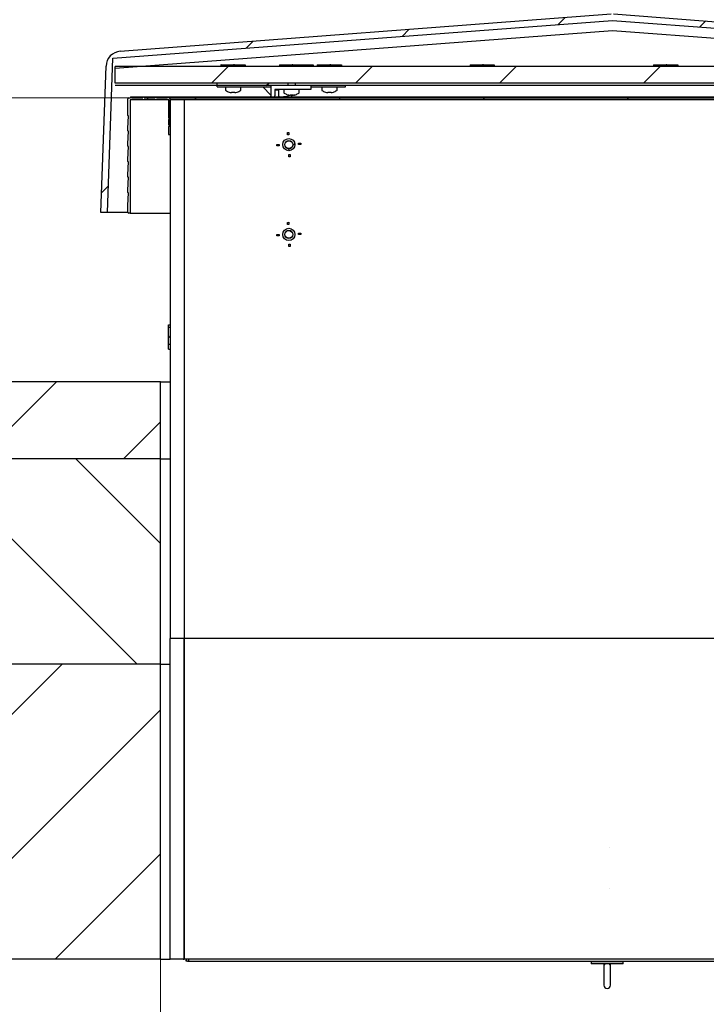
# Model space of a CAD drawing. Units: millimetres. Extents: x 5 to 415, y 5 to 293.
# Drawn here: x 31 to 53, y 246 to 277 of the extents above; entities that cross this region are included whole.
import ezdxf

# ---------------------------------------------------------------- set-up
doc = ezdxf.new("R2010")
doc.units = ezdxf.units.MM
doc.styles.add('SLDTEXTSTYLE0', font='TXT', dxfattribs={"width": 0.75})
doc.dimstyles.new('SLDDIMSTYLE0', dxfattribs={"dimtxt": 3.5, "dimasz": 3.302, "dimexe": 0, "dimexo": 0.0625, "dimgap": 0.875, "dimtad": 1, "dimlfac": 25, "dimrnd": 1e-09, "dimzin": 12, "dimdsep": 46, "dimtxsty": 'SLDTEXTSTYLE0', "dimsah": 1, "dimcen": 0.09, "dimadec": 0, "dimazin": 3, "dimtfac": 1, "dimtofl": 0, "dimtmove": 0, "dimatfit": 3, "dimfxl": 0, "dimfrac": 2, "dimtolj": 1, "dimtzin": 12, "dimarcsym": 0})

# ---------------------------------------------------------------- blocks, each defined once
blk = doc.blocks.new('_D_8')
at = {"color": 5, "linetype": 'Continuous', "lineweight": 18}
for p, q in [((34.875, 274.677), (15.375, 274.677)), ((16.375, 265.817), (16.375, 274.677)), ((25.375, 265.817), (15.375, 265.817)), ((16.375, 265.817), (16.375, 223.969))]:
    blk.add_line(p, q, dxfattribs=at)
for points in [[(16.375, 274.677), (15.867, 271.375), (16.883, 271.375)], [(16.375, 265.817), (16.883, 269.119), (15.867, 269.119)]]:
    blk.add_solid(points, dxfattribs=at)
at = {"color": 5, "linetype": 'Continuous', "lineweight": 18, "insert": (11.863, 223.969), "char_height": 3.5, "attachment_point": 1, "rotation": 90, "style": 'SLDTEXTSTYLE0'}
blk.add_mtext('Dachüberstand', dxfattribs=at)
blk = doc.blocks.new('_D_9')
at = {"color": 5, "linetype": 'Continuous', "lineweight": 18}
for p, q in [((35.575, 246.817), (35.575, 233.194)), ((63.575, 246.817), (63.575, 233.194)), ((35.575, 234.194), (63.575, 234.194))]:
    blk.add_line(p, q, dxfattribs=at)
for points in [[(35.575, 234.194), (38.877, 233.686), (38.877, 234.702)], [(63.575, 234.194), (60.273, 234.702), (60.273, 233.686)]]:
    blk.add_solid(points, dxfattribs=at)
at = {"color": 5, "linetype": 'Continuous', "lineweight": 18, "char_height": 3.5, "attachment_point": 1, "style": 'SLDTEXTSTYLE0'}
for s, insert in [('Deckenöffnung', (31.878, 238.707)), ('Breite', (43.243, 233.15))]:
    blk.add_mtext(s, dxfattribs=dict(at, insert=insert))

msp = doc.modelspace()

# ---------------------------------------------------------------- hatches: boundary and pattern name
at = {"linetype": 'Continuous', "lineweight": 18}
h = msp.add_hatch(dxfattribs=at)
h.set_pattern_fill('ANSI31', style=0)
edge = h.paths.add_edge_path(flags=0)
edge.add_line((65.59895, 271.09723), (65.43934, 275.66787))
edge.add_arc((64.95963, 275.65111), 0.48, 2, 85.66)
edge.add_line((64.99595, 276.12974), (49.69527, 277.29095))
edge.add_arc((49.65895, 276.81232), 0.48, 85.66, 94.34)
edge.add_line((49.62262, 277.29095), (34.32194, 276.12974))
edge.add_arc((34.35826, 275.65111), 0.48, 94.34, 178)
edge.add_line((33.87856, 275.66787), (33.71895, 271.09723))
edge.add_line((33.71895, 271.09723), (33.92287, 271.09723))
edge.add_line((33.92287, 271.09723), (34.09086, 275.90781))
edge.add_line((34.09086, 275.90781), (49.65895, 277.08932))
edge.add_line((49.65895, 277.08932), (65.22703, 275.90781))
edge.add_line((65.22703, 275.90781), (65.39502, 271.09723))
edge.add_line((65.39502, 271.09723), (65.59895, 271.09723))
h = msp.add_hatch(dxfattribs=at)
h.set_pattern_fill('ANSI31', angle=3e-322, style=0)
h.paths.add_polyline_path([(65.15895, 275.65723), (34.15895, 275.65723), (34.15895, 275.13723), (65.15895, 275.13723)], flags=0)
h = msp.add_hatch(dxfattribs=at)
h.set_pattern_fill('ANSI31', angle=90, style=0)
edge = h.paths.add_edge_path(flags=0)
edge.add_line((35.87503, 273.83711), (35.87503, 274.61711))
edge.add_line((35.87503, 274.61711), (35.87503, 274.67711))
edge.add_line((35.87503, 274.67711), (35.83903, 274.67711))
edge.add_arc((35.81503, 274.67711), 0.024, 0, 180)
edge.add_line((35.79103, 274.67711), (35.45369, 274.67711))
edge.add_arc((35.42969, 274.67711), 0.024, 0, 180)
edge.add_line((35.40569, 274.67711), (35.06836, 274.67711))
edge.add_arc((35.04436, 274.67711), 0.024, 0, 180)
edge.add_line((35.02036, 274.67711), (34.68303, 274.67711))
edge.add_arc((34.65903, 274.67711), 0.024, 0, 180)
edge.add_line((34.63503, 274.67711), (34.58503, 274.67711))
edge.add_arc((34.58503, 274.64711), 0.03, 90, 180)
edge.add_line((34.55503, 274.64711), (34.55503, 274.12711))
edge.add_line((34.55503, 274.12711), (34.56503, 274.11711))
edge.add_line((34.56503, 274.11711), (34.58303, 274.11711))
edge.add_line((34.58303, 274.11711), (34.55503, 273.71711))
edge.add_line((34.55503, 273.71711), (34.55503, 273.64711))
edge.add_line((34.55503, 273.64711), (34.56503, 273.63711))
edge.add_line((34.56503, 273.63711), (34.58303, 273.63711))
edge.add_line((34.58303, 273.63711), (34.55503, 273.23711))
edge.add_line((34.55503, 273.23711), (34.55503, 273.16711))
edge.add_line((34.55503, 273.16711), (34.56503, 273.15711))
edge.add_line((34.56503, 273.15711), (34.58303, 273.15711))
edge.add_line((34.58303, 273.15711), (34.55503, 272.75711))
edge.add_line((34.55503, 272.75711), (34.55503, 272.68711))
edge.add_line((34.55503, 272.68711), (34.56503, 272.67711))
edge.add_line((34.56503, 272.67711), (34.58303, 272.67711))
edge.add_line((34.58303, 272.67711), (34.55503, 272.27711))
edge.add_line((34.55503, 272.27711), (34.55503, 272.20711))
edge.add_line((34.55503, 272.20711), (34.56503, 272.19711))
edge.add_line((34.56503, 272.19711), (34.58303, 272.19711))
edge.add_line((34.58303, 272.19711), (34.55503, 271.79711))
edge.add_line((34.55503, 271.79711), (34.55503, 271.72711))
edge.add_line((34.55503, 271.72711), (34.56503, 271.71711))
edge.add_line((34.56503, 271.71711), (34.58303, 271.71711))
edge.add_line((34.58303, 271.71711), (34.55503, 271.31711))
edge.add_line((34.55503, 271.31711), (34.55503, 271.10711))
edge.add_arc((34.58503, 271.10711), 0.03, 180, 270)
edge.add_line((34.58503, 271.07711), (34.63503, 271.07711))
edge.add_line((34.63503, 271.07711), (34.63503, 274.61711))
edge.add_line((34.63503, 274.61711), (35.83503, 274.61711))
edge.add_line((35.83503, 274.61711), (35.83503, 274.03711))
edge.add_line((35.83503, 274.03711), (35.85503, 274.01711))
edge.add_line((35.85503, 274.01711), (35.83503, 273.99711))
edge.add_line((35.83503, 273.99711), (35.83503, 273.83711))
edge.add_line((35.83503, 273.83711), (35.85503, 273.81711))
edge.add_line((35.85503, 273.81711), (35.87503, 273.83711))
h = msp.add_hatch(dxfattribs=at)
h.set_pattern_fill('ANSI31', style=0)
h.paths.add_polyline_path([(63.27503, 274.61711), (63.27503, 274.67711), (35.87503, 274.67711), (35.87503, 274.61711)], flags=0)
h = msp.add_hatch(dxfattribs=at)
h.set_pattern_fill('ANSI31', style=0)
h.paths.add_polyline_path([(39.53503, 273.59299), (39.53503, 273.52311), (39.57503, 273.52311), (39.57503, 273.59511)], flags=0)
h = msp.add_hatch(dxfattribs=at)
h.set_pattern_fill('ANSI31', style=0)
edge = h.paths.add_edge_path(flags=0)
edge.add_arc((39.57503, 273.21711), 0.19, 0, 360)
edge = h.paths.add_edge_path(flags=0)
edge.add_arc((39.57503, 273.21711), 0.128, 0, 360)
h = msp.add_hatch(dxfattribs=at)
h.set_pattern_fill('ANSI31', style=0)
h.paths.add_polyline_path([(39.19915, 273.17711), (39.26903, 273.17711), (39.26903, 273.21711), (39.19711, 273.21711), (39.19711, 273.21562)], flags=0)
h = msp.add_hatch(dxfattribs=at)
h.set_pattern_fill('ANSI31', style=0)
h.paths.add_polyline_path([(39.9509, 273.25711), (39.88103, 273.25711), (39.88103, 273.21711), (39.95303, 273.21711)], flags=0)
h = msp.add_hatch(dxfattribs=at)
h.set_pattern_fill('ANSI31', style=0)
h.paths.add_polyline_path([(39.61503, 272.84123), (39.61503, 272.91111), (39.57503, 272.91111), (39.57503, 272.83911)], flags=0)
h = msp.add_hatch(dxfattribs=at)
h.set_pattern_fill('ANSI31', style=0)
edge = h.paths.add_edge_path(flags=0)
edge.add_arc((39.57503, 270.41711), 0.19, 0, 360)
edge = h.paths.add_edge_path(flags=0)
edge.add_arc((39.57503, 270.41711), 0.128, 0, 360)
h = msp.add_hatch(dxfattribs=at)
h.set_pattern_fill('ANSI31', style=0)
h.paths.add_polyline_path([(39.53503, 270.79299), (39.53503, 270.72311), (39.57503, 270.72311), (39.57503, 270.79511)], flags=0)
h = msp.add_hatch(dxfattribs=at)
h.set_pattern_fill('ANSI31', style=0)
h.paths.add_polyline_path([(39.19915, 270.37711), (39.26903, 270.37711), (39.26903, 270.41711), (39.19711, 270.41711), (39.19711, 270.41562)], flags=0)
h = msp.add_hatch(dxfattribs=at)
h.set_pattern_fill('ANSI31', style=0)
h.paths.add_polyline_path([(39.9509, 270.45711), (39.88103, 270.45711), (39.88103, 270.41711), (39.95303, 270.41711)], flags=0)
h = msp.add_hatch(dxfattribs=at)
h.set_pattern_fill('ANSI31', style=0)
h.paths.add_polyline_path([(39.61503, 270.04123), (39.61503, 270.11111), (39.57503, 270.11111), (39.57503, 270.03911)], flags=0)
h = msp.add_hatch(dxfattribs=at)
h.set_pattern_fill('ANSI31', style=0)
h.paths.add_polyline_path([(26.37503, 263.41711), (35.57503, 263.41711), (35.57503, 265.81711), (26.37503, 265.81711)], flags=0)
h = msp.add_hatch(dxfattribs=at)
h.set_pattern_fill('ANSI31', angle=90, style=0)
h.paths.add_polyline_path([(26.37503, 257.01711), (35.57503, 257.01711), (35.57503, 263.41711), (26.37503, 263.41711)], flags=0)
h = msp.add_hatch(dxfattribs=at)
h.set_pattern_fill('ANSI31', style=0)
h.paths.add_polyline_path([(26.37503, 247.81711), (35.57503, 247.81711), (35.57503, 257.01711), (26.37503, 257.01711)], flags=0)

# ---------------------------------------------------------------- linework, layer by layer
at = {"color": 7, "linetype": 'Continuous', "lineweight": 25}
for p, q in [((34.32194, 276.12974), (49.62262, 277.29095)), ((49.69527, 277.29095), (64.99595, 276.12974)), ((34.09086, 275.90781), (49.65895, 277.08932)), ((49.65895, 277.08932), (65.22703, 275.90781)), ((34.16501, 275.59771), (49.65895, 276.7763)), ((49.65895, 276.7763), (65.15288, 275.59771)), ((33.92287, 271.09723), (34.09086, 275.90781)), ((33.71895, 271.09723), (33.87856, 275.66787)), ((34.15895, 275.13723), (34.15895, 275.65723)), ((65.15895, 275.65723), (34.15895, 275.65723)), ((37.46095, 275.66923), (37.46095, 275.66323)), ((37.46307, 275.70923), (37.61703, 275.70923)), ((37.61703, 275.70923), (37.61703, 275.65723)), ((37.61703, 275.70923), (37.87895, 275.70923)), ((37.83895, 275.66923), (37.83895, 275.65723)), ((37.87895, 275.70923), (38.14495, 275.70923)), ((38.14495, 275.70923), (38.14495, 275.65723)), ((38.14495, 275.70923), (38.21482, 275.70923)), ((38.21695, 275.66923), (38.21695, 275.65723)), ((39.28095, 275.66923), (39.28095, 275.66323)), ((39.28307, 275.70923), (39.43703, 275.70923)), ((39.43703, 275.70923), (39.43703, 275.65723)), ((39.43703, 275.70923), (39.69895, 275.70923)), ((39.65895, 275.66923), (39.65895, 275.65723)), ((39.69895, 275.70923), (39.96495, 275.70923)), ((39.96495, 275.70923), (39.96495, 275.65723)), ((39.96495, 275.70923), (40.03482, 275.70923)), ((40.03625, 275.70923), (40.26495, 275.70923)), ((40.03695, 275.66923), (40.03695, 275.65723)), ((40.26495, 275.70923), (40.26495, 275.65723)), ((40.26495, 275.70923), (40.33482, 275.70923)), ((40.33695, 275.66923), (40.33695, 275.65723)), ((40.46095, 275.66923), (40.46095, 275.66323)), ((40.46307, 275.70923), (40.61703, 275.70923)), ((40.61703, 275.70923), (40.61703, 275.65723)), ((40.61703, 275.70923), (40.87895, 275.70923)), ((40.83895, 275.66923), (40.83895, 275.65723)), ((40.87895, 275.70923), (41.14495, 275.70923)), ((41.14495, 275.70923), (41.14495, 275.65723)), ((41.14495, 275.70923), (41.21482, 275.70923)), ((41.21695, 275.66923), (41.21695, 275.65723)), ((45.22095, 275.67283), (45.22095, 275.66923)), ((45.22095, 275.66923), (45.22095, 275.66323)), ((45.22095, 275.66323), (45.22095, 275.65723)), ((45.22307, 275.70923), (45.37703, 275.70923)), ((45.37703, 275.70923), (45.37703, 275.65723)), ((45.37703, 275.70923), (45.63895, 275.70923)), ((45.59895, 275.66923), (45.59895, 275.65723)), ((45.63895, 275.70923), (45.90495, 275.70923)), ((45.90495, 275.70923), (45.90495, 275.65723)), ((45.90495, 275.70923), (45.97482, 275.70923)), ((45.97482, 275.70923), (45.97487, 275.70923)), ((45.97695, 275.66923), (45.97695, 275.65723)), ((50.94095, 275.66923), (50.94095, 275.66323)), ((50.94307, 275.70923), (51.09703, 275.70923)), ((51.09703, 275.70923), (51.09703, 275.65723)), ((51.09703, 275.70923), (51.35895, 275.70923)), ((51.31895, 275.66923), (51.31895, 275.65723)), ((51.35895, 275.70923), (51.62495, 275.70923)), ((51.62495, 275.70923), (51.62495, 275.65723)), ((51.62495, 275.70923), (51.69482, 275.70923)), ((51.69695, 275.66923), (51.69695, 275.65723)), ((65.15895, 275.13723), (34.15895, 275.13723)), ((37.33895, 275.01723), (37.33895, 275.13723)), ((38.87208, 275.05723), (38.95208, 275.13723)), ((39.53895, 275.13723), (39.53895, 275.05723)), ((39.77895, 275.05723), (39.77895, 275.13723)), ((65.15895, 275.05723), (34.15895, 275.05723)), ((37.33895, 275.01723), (39.01895, 275.01723)), ((37.59895, 275.01723), (37.59895, 274.92422)), ((37.7148, 274.85298), (37.71525, 274.85389)), ((37.81055, 274.83784), (37.78544, 274.83784)), ((37.81055, 274.85389), (37.81055, 274.83784)), ((37.86735, 274.83784), (37.86735, 274.85389)), ((37.89245, 274.83784), (37.86735, 274.83784)), ((37.96264, 274.85389), (37.9631, 274.85298)), ((38.07895, 274.92422), (38.07895, 275.01723)), ((38.76581, 275.01723), (39.01895, 274.76409)), ((39.01895, 275.05723), (39.01895, 274.70111)), ((40.05895, 274.93723), (39.13895, 274.93723)), ((39.13895, 274.93723), (39.13895, 274.74217)), ((39.25895, 274.91723), (39.13895, 274.91723)), ((39.25895, 274.70111), (39.25895, 274.91723)), ((39.41895, 274.93723), (39.41895, 274.84422)), ((39.89895, 274.84422), (39.89895, 274.93723)), ((40.25895, 274.93723), (40.05895, 274.93723)), ((40.25895, 275.05723), (40.25895, 274.93723)), ((40.25895, 275.01723), (41.33895, 275.01723)), ((40.59895, 275.01723), (40.59895, 274.92422)), ((40.7148, 274.85298), (40.71525, 274.85389)), ((40.81055, 274.83784), (40.78544, 274.83784)), ((40.81055, 274.85389), (40.81055, 274.83784)), ((40.86735, 274.83784), (40.86735, 274.85389)), ((40.89245, 274.83784), (40.86735, 274.83784)), ((40.96264, 274.85389), (40.9631, 274.85298)), ((41.07895, 274.92422), (41.07895, 275.01723)), ((41.33895, 275.01723), (41.33895, 275.05723)), ((34.55503, 274.12711), (34.55503, 274.64711)), ((34.58503, 274.67711), (34.63503, 274.67711)), ((35.83503, 274.61711), (34.63503, 274.61711)), ((34.63503, 274.61711), (34.63503, 271.07711)), ((35.04436, 274.70111), (34.65903, 274.70111)), ((34.68303, 274.67711), (35.02036, 274.67711)), ((35.42969, 274.70111), (35.04436, 274.70111)), ((35.06836, 274.67711), (35.40569, 274.67711)), ((35.81503, 274.70111), (35.42969, 274.70111)), ((35.45369, 274.67711), (35.79103, 274.67711)), ((36.57103, 274.70111), (35.81503, 274.70111)), ((35.83503, 274.03711), (35.83503, 274.61711)), ((35.83903, 274.67711), (35.87503, 274.67711)), ((35.87503, 274.61711), (35.87503, 274.67711)), ((35.87503, 274.67711), (63.27503, 274.67711)), ((35.87503, 273.83711), (35.87503, 274.61711)), ((63.27503, 274.61711), (35.87503, 274.61711)), ((36.31503, 274.61711), (35.87503, 274.61711)), ((35.87503, 274.61711), (35.87503, 269.7023)), ((36.31503, 274.61711), (36.31503, 269.7023)), ((62.83503, 274.61711), (36.31503, 274.61711)), ((62.57903, 274.70111), (36.57103, 274.70111)), ((39.13895, 274.70111), (39.13895, 274.74217)), ((39.41095, 274.71632), (39.53895, 274.71632)), ((39.41095, 274.70111), (39.41095, 274.71632)), ((39.53895, 274.77165), (39.53895, 274.70111)), ((39.60072, 274.75784), (39.59837, 274.75784)), ((39.60072, 274.75784), (39.61249, 274.75784)), ((39.64225, 274.75784), (39.61249, 274.75784)), ((39.64225, 274.75784), (39.64884, 274.75784)), ((39.64884, 274.75784), (39.64392, 274.75902)), ((39.67565, 274.75784), (39.64884, 274.75784)), ((39.65895, 274.75784), (39.65895, 274.70111)), ((39.67565, 274.75784), (39.69788, 274.75784)), ((39.71717, 274.75784), (39.69781, 274.75784)), ((39.71867, 274.75784), (39.72507, 274.75902)), ((39.71952, 274.75784), (39.71867, 274.75784)), ((34.56503, 274.11711), (34.55503, 274.12711)), ((34.55503, 273.71711), (34.58303, 274.11711)), ((34.58303, 274.11711), (34.56503, 274.11711)), ((35.85503, 274.01711), (35.83503, 274.03711)), ((35.83503, 273.99711), (35.85503, 274.01711)), ((35.83503, 273.83711), (35.83503, 273.99711)), ((34.55503, 273.64711), (34.55503, 273.71711)), ((34.56503, 273.63711), (34.55503, 273.64711)), ((34.55503, 273.23711), (34.58303, 273.63711)), ((34.58303, 273.63711), (34.56503, 273.63711)), ((35.87503, 273.77711), (35.82703, 273.77711)), ((35.82703, 273.77711), (35.82703, 273.53711)), ((35.85503, 273.81711), (35.83503, 273.83711)), ((35.87503, 273.83711), (35.85503, 273.81711)), ((35.85503, 273.81711), (35.87503, 273.81711)), ((39.53503, 273.59299), (39.57503, 273.59511)), ((39.53503, 273.52311), (39.53503, 273.59299)), ((39.57503, 273.59511), (39.57503, 273.52311)), ((35.82703, 273.53711), (35.87503, 273.53711)), ((39.57503, 273.52311), (39.53503, 273.52311)), ((34.55503, 273.16711), (34.55503, 273.23711)), ((34.56503, 273.15711), (34.55503, 273.16711)), ((34.55503, 272.75711), (34.58303, 273.15711)), ((34.58303, 273.15711), (34.56503, 273.15711)), ((39.19711, 273.21711), (39.26903, 273.21711)), ((39.19711, 273.21711), (39.19711, 273.21562)), ((39.19915, 273.17711), (39.19711, 273.21562)), ((39.26903, 273.17711), (39.19915, 273.17711)), ((39.26903, 273.21711), (39.26903, 273.17711)), ((39.88103, 273.21711), (39.88103, 273.25711)), ((39.88103, 273.25711), (39.9509, 273.25711)), ((39.95303, 273.21711), (39.88103, 273.21711)), ((39.9509, 273.25711), (39.95303, 273.21711)), ((34.55503, 272.68711), (34.55503, 272.75711)), ((34.56503, 272.67711), (34.55503, 272.68711)), ((34.55503, 272.27711), (34.58303, 272.67711)), ((34.58303, 272.67711), (34.56503, 272.67711)), ((39.57503, 272.91111), (39.61503, 272.91111)), ((39.57503, 272.83911), (39.57503, 272.91111)), ((39.61503, 272.84123), (39.57503, 272.83911)), ((39.61503, 272.91111), (39.61503, 272.84123)), ((34.55503, 272.20711), (34.55503, 272.27711)), ((34.56503, 272.19711), (34.55503, 272.20711)), ((34.55503, 271.79711), (34.58303, 272.19711)), ((34.58303, 272.19711), (34.56503, 272.19711)), ((34.55503, 271.72711), (34.55503, 271.79711)), ((34.56503, 271.71711), (34.55503, 271.72711)), ((34.55503, 271.31711), (34.58303, 271.71711)), ((34.58303, 271.71711), (34.56503, 271.71711)), ((34.55503, 271.10711), (34.55503, 271.31711)), ((33.92287, 271.09723), (33.71895, 271.09723)), ((34.16272, 271.09723), (33.92287, 271.09723)), ((34.5567, 271.09723), (34.16272, 271.09723)), ((34.63503, 271.07711), (34.58503, 271.07711)), ((34.63503, 271.07711), (35.87503, 271.07711)), ((39.53503, 270.79299), (39.57503, 270.79511)), ((39.53503, 270.72311), (39.53503, 270.79299)), ((39.57503, 270.72311), (39.53503, 270.72311)), ((39.57503, 270.79511), (39.57503, 270.72311)), ((39.19711, 270.41711), (39.26903, 270.41711)), ((39.19711, 270.41711), (39.19711, 270.41562)), ((39.19915, 270.37711), (39.19711, 270.41562)), ((39.26903, 270.37711), (39.19915, 270.37711)), ((39.26903, 270.41711), (39.26903, 270.37711)), ((39.88103, 270.45711), (39.9509, 270.45711)), ((39.88103, 270.41711), (39.88103, 270.45711)), ((39.95303, 270.41711), (39.88103, 270.41711)), ((39.9509, 270.45711), (39.95303, 270.41711)), ((39.57503, 270.03911), (39.57503, 270.11111)), ((39.57503, 270.11111), (39.61503, 270.11111)), ((39.61503, 270.04123), (39.57503, 270.03911)), ((39.61503, 270.11111), (39.61503, 270.04123)), ((35.87503, 269.7023), (35.87503, 266.64372)), ((36.31503, 269.7023), (36.31503, 266.64372)), ((35.82303, 267.52311), (35.82303, 267.59299)), ((35.82303, 267.52311), (35.87503, 267.52311)), ((35.82303, 267.25711), (35.82303, 267.52311)), ((35.86303, 267.59511), (35.86903, 267.59511)), ((35.86903, 267.59511), (35.87503, 267.59503)), ((35.82303, 266.99519), (35.82303, 267.25711)), ((35.86303, 267.21711), (35.87503, 267.21711)), ((35.82303, 266.99519), (35.87503, 266.99519)), ((35.82303, 266.84123), (35.82303, 266.99519)), ((35.86303, 266.83911), (35.87503, 266.83911)), ((35.87503, 266.64372), (35.87503, 257.81711)), ((36.31503, 266.64372), (36.31503, 257.81711)), ((35.57503, 265.81711), (26.37503, 265.81711)), ((35.57503, 263.41711), (35.57503, 265.81711)), ((35.57503, 265.81711), (35.87503, 265.81711)), ((35.57503, 263.41711), (26.37503, 263.41711)), ((35.57503, 257.01711), (35.57503, 263.41711)), ((35.57503, 263.41711), (35.87503, 263.41711)), ((36.31503, 257.81711), (35.87503, 257.81711)), ((35.87503, 247.81711), (35.87503, 257.81711)), ((62.83503, 257.81711), (36.31503, 257.81711)), ((36.31503, 247.81711), (36.31503, 257.81711)), ((36.31503, 257.81711), (36.31503, 247.84539)), ((35.57503, 257.01711), (26.37503, 257.01711)), ((35.57503, 247.81711), (35.57503, 257.01711)), ((35.57503, 257.01711), (35.87503, 257.01711)), ((35.57503, 247.81711), (26.37503, 247.81711)), ((35.57503, 247.81711), (35.87503, 247.81711)), ((36.28674, 247.81711), (35.87503, 247.81711)), ((36.31503, 247.84539), (36.28674, 247.81711)), ((36.28674, 247.81711), (36.31503, 247.81711)), ((62.83503, 247.81711), (36.31503, 247.81711)), ((36.37503, 247.81711), (36.37503, 247.78898)), ((36.37503, 247.74898), (36.37503, 247.78898)), ((36.45503, 247.74898), (36.45503, 247.81711)), ((36.45503, 247.78898), (36.45503, 247.81711)), ((36.41503, 247.74898), (36.37503, 247.74898)), ((36.41503, 247.74898), (36.45503, 247.74898)), ((36.45503, 247.74898), (62.61503, 247.74898)), ((48.99503, 247.72938), (48.99503, 247.66938)), ((49.99503, 247.72938), (48.99503, 247.72938)), ((49.99503, 247.66938), (48.99503, 247.66938)), ((49.01503, 247.74898), (49.01503, 247.72938)), ((49.39103, 247.66938), (49.39103, 247.60005)), ((49.39103, 247.60005), (49.39103, 247.00276)), ((49.59903, 247.60005), (49.59903, 247.66938)), ((49.59903, 247.00276), (49.59903, 247.60005)), ((49.97503, 247.72938), (49.97503, 247.74898)), ((49.99503, 247.66938), (49.99503, 247.72938))]:
    msp.add_line(p, q, dxfattribs=at)
at = {"color": 5, "linetype": 'Continuous', "lineweight": 18}
msp.add_line((35.57503, 247.81711), (35.57503, 157.89734), dxfattribs=at)
at = {"color": 7, "linetype": 'Continuous', "lineweight": 25}
for centre, radius in [((39.57503, 273.21711), 0.19), ((39.57503, 273.21711), 0.128), ((39.57503, 273.21711), 0.12), ((39.57503, 270.41711), 0.19), ((39.57503, 270.41711), 0.128), ((39.57503, 270.41711), 0.12), ((49.57503, 251.29711), 0.000286), ((49.57503, 250.01711), 0.000286)]:
    msp.add_circle(centre, radius, dxfattribs=at)
for centre, radius, start, end in [((34.35826, 275.65111), 0.48, 94.34, 178), ((37.62055, 274.92422), 0.0216, 180, 234.748468), ((37.83895, 275.23323), 0.4, 234.748468, 251.918057), ((37.83895, 275.23323), 0.39899, 251.939511, 262.29334), ((37.83895, 275.29499), 0.44201, 266.316117, 273.683883), ((37.83895, 275.23323), 0.39899, 277.70666, 288.060489), ((37.83895, 275.23323), 0.4, 288.081943, 305.251532), ((38.05735, 274.92422), 0.0216, 305.251532, 0), ((39.44055, 274.84422), 0.0216, 180, 234.748468), ((39.65895, 275.15323), 0.4, 234.748468, 251.56255), ((39.65895, 275.15323), 0.4, 288.43745, 305.251532), ((39.87735, 274.84422), 0.0216, 305.251532, 0), ((40.62055, 274.92422), 0.0216, 180, 234.748468), ((40.83895, 275.23323), 0.4, 234.748468, 251.918057), ((40.83895, 275.23323), 0.39899, 251.939511, 262.29334), ((40.83895, 275.29499), 0.44201, 266.316117, 273.683883), ((40.83895, 275.23323), 0.39899, 277.70666, 288.060489), ((40.83895, 275.23323), 0.4, 288.081943, 305.251532), ((41.05735, 274.92422), 0.0216, 305.251532, 0), ((34.58503, 274.64711), 0.03, 90, 180), ((34.65903, 274.67711), 0.024, 0, 180), ((35.04436, 274.67711), 0.024, 0, 180), ((35.42969, 274.67711), 0.024, 0, 180), ((35.81503, 274.67711), 0.024, 0, 180), ((36.57103, 274.67711), 0.024, 90, 180), ((39.10896, 274.61722), 0.15001, 126.872048, 145.998572), ((39.16893, 274.61722), 0.15001, 34.001428, 53.127952), ((39.53793, 274.79237), 0.01939, 252.337165, 287.662835), ((39.65325, 275.1374), 0.38318, 251.560817, 262.120285), ((39.65895, 275.15323), 0.4, 251.56255, 261.289719), ((39.66502, 275.1374), 0.38318, 251.560817, 262.120285), ((39.61144, 274.80035), 0.0525, 305.926162, 329.736124), ((39.68457, 275.19604), 0.42306, 266.234471, 273.765529), ((39.70645, 274.80035), 0.0525, 210.263876, 234.073838), ((39.66701, 274.80035), 0.0525, 305.926162, 329.736124), ((39.66464, 275.1374), 0.38318, 277.879715, 288.439183), ((39.65895, 275.15323), 0.4, 278.710281, 288.43745), ((34.58503, 271.10711), 0.03, 180, 270), ((36.41503, 247.78898), 0.04, 180, 270), ((49.48952, 247.59976), 0.0985, 135.018729, 179.830577), ((49.50008, 247.59957), 0.09895, 0.277665, 44.873029), ((49.49503, 247.00276), 0.104, 180, 0)]:
    msp.add_arc(centre, radius, start, end, dxfattribs=at)
for points, knots in [([(37.46307, 275.70923), (37.46264, 275.70879), (37.46178, 275.70792), (37.46118, 275.70106), (37.46096, 275.69095), (37.46095, 275.6797), (37.46095, 275.67223), (37.46095, 275.66923)], [0, 0, 0, 0, 0.21435568, 0.42874582, 0.64251208, 0.85655302, 1, 1, 1, 1]), ([(37.87895, 275.70923), (37.87447, 275.70879), (37.86552, 275.70792), (37.85354, 275.70106), (37.84449, 275.69095), (37.83965, 275.6797), (37.83915, 275.67223), (37.83895, 275.66923)], [0, 0, 0, 0, 0.21435568, 0.42874582, 0.64251208, 0.85655302, 1, 1, 1, 1]), ([(38.21482, 275.70923), (38.21525, 275.70879), (38.21611, 275.70792), (38.21671, 275.70106), (38.21693, 275.69095), (38.21695, 275.6797), (38.21695, 275.67223), (38.21695, 275.66923)], [0, 0, 0, 0, 0.21435568, 0.42874582, 0.64251208, 0.85655302, 1, 1, 1, 1]), ([(39.28307, 275.70923), (39.28264, 275.70879), (39.28178, 275.70792), (39.28118, 275.70106), (39.28096, 275.69095), (39.28095, 275.6797), (39.28095, 275.67223), (39.28095, 275.66923)], [0, 0, 0, 0, 0.21435568, 0.42874582, 0.64251208, 0.85655302, 1, 1, 1, 1]), ([(39.69895, 275.70923), (39.69447, 275.70879), (39.68552, 275.70792), (39.67354, 275.70106), (39.66449, 275.69095), (39.65965, 275.6797), (39.65915, 275.67223), (39.65895, 275.66923)], [0, 0, 0, 0, 0.21435568, 0.42874582, 0.64251208, 0.85655302, 1, 1, 1, 1]), ([(40.03482, 275.70923), (40.03525, 275.70879), (40.03611, 275.70792), (40.03671, 275.70106), (40.03693, 275.69095), (40.03695, 275.6797), (40.03695, 275.67223), (40.03695, 275.66923)], [0, 0, 0, 0, 0.214355683, 0.428745823, 0.642512076, 0.856553023, 1, 1, 1, 1]), ([(40.33482, 275.70923), (40.33525, 275.70879), (40.33611, 275.70792), (40.33671, 275.70106), (40.33693, 275.69095), (40.33695, 275.6797), (40.33695, 275.67223), (40.33695, 275.66923)], [0, 0, 0, 0, 0.214355683, 0.428745823, 0.642512076, 0.856553023, 1, 1, 1, 1]), ([(40.46307, 275.70923), (40.46264, 275.70879), (40.46178, 275.70792), (40.46118, 275.70106), (40.46096, 275.69095), (40.46095, 275.6797), (40.46095, 275.67223), (40.46095, 275.66923)], [0, 0, 0, 0, 0.21435568, 0.42874582, 0.64251208, 0.85655302, 1, 1, 1, 1]), ([(40.87895, 275.70923), (40.87447, 275.70879), (40.86552, 275.70792), (40.85354, 275.70106), (40.84449, 275.69095), (40.83965, 275.6797), (40.83915, 275.67223), (40.83895, 275.66923)], [0, 0, 0, 0, 0.21435568, 0.42874582, 0.64251208, 0.85655302, 1, 1, 1, 1]), ([(41.21482, 275.70923), (41.21525, 275.70879), (41.21611, 275.70792), (41.21671, 275.70106), (41.21693, 275.69095), (41.21695, 275.6797), (41.21695, 275.67223), (41.21695, 275.66923)], [0, 0, 0, 0, 0.214355683, 0.428745823, 0.642512076, 0.856553023, 1, 1, 1, 1]), ([(45.22303, 275.70923), (45.2226, 275.70879), (45.22176, 275.70792), (45.22117, 275.70106), (45.22096, 275.69094), (45.22095, 275.68087), (45.22095, 275.67462), (45.22095, 275.67283)], [0, 0, 0, 0, 0.2275481, 0.45513278, 0.68205517, 0.90926916, 1, 1, 1, 1]), ([(45.22307, 275.70923), (45.22264, 275.70879), (45.22178, 275.70792), (45.22118, 275.70106), (45.22096, 275.69095), (45.22095, 275.6797), (45.22095, 275.67223), (45.22095, 275.66923)], [0, 0, 0, 0, 0.214355683, 0.428745823, 0.642512076, 0.856553023, 1, 1, 1, 1]), ([(45.63895, 275.70923), (45.63447, 275.70879), (45.62552, 275.70792), (45.61354, 275.70106), (45.60449, 275.69095), (45.59965, 275.6797), (45.59915, 275.67223), (45.59895, 275.66923)], [0, 0, 0, 0, 0.21435568, 0.42874582, 0.64251208, 0.85655302, 1, 1, 1, 1]), ([(45.97482, 275.70923), (45.97525, 275.70879), (45.97611, 275.70792), (45.97671, 275.70106), (45.97693, 275.69095), (45.97695, 275.6797), (45.97695, 275.67223), (45.97695, 275.66923)], [0, 0, 0, 0, 0.21435568, 0.42874582, 0.64251208, 0.85655302, 1, 1, 1, 1]), ([(45.97487, 275.70923), (45.97529, 275.70879), (45.97614, 275.70792), (45.97672, 275.70106), (45.97694, 275.69094), (45.97695, 275.68087), (45.97695, 275.67462), (45.97695, 275.67283)], [0, 0, 0, 0, 0.2275481, 0.45513278, 0.68205517, 0.90926916, 1, 1, 1, 1]), ([(50.94307, 275.70923), (50.94264, 275.70879), (50.94178, 275.70792), (50.94118, 275.70106), (50.94096, 275.69095), (50.94095, 275.6797), (50.94095, 275.67223), (50.94095, 275.66923)], [0, 0, 0, 0, 0.214355683, 0.428745823, 0.642512076, 0.856553023, 1, 1, 1, 1]), ([(51.35895, 275.70923), (51.35447, 275.70879), (51.34552, 275.70792), (51.33354, 275.70106), (51.32449, 275.69095), (51.31965, 275.6797), (51.31915, 275.67223), (51.31895, 275.66923)], [0, 0, 0, 0, 0.21435568, 0.42874582, 0.64251208, 0.85655302, 1, 1, 1, 1]), ([(51.69482, 275.70923), (51.69525, 275.70879), (51.69611, 275.70792), (51.69671, 275.70106), (51.69693, 275.69095), (51.69695, 275.6797), (51.69695, 275.67223), (51.69695, 275.66923)], [0, 0, 0, 0, 0.21435568, 0.42874582, 0.64251208, 0.85655302, 1, 1, 1, 1]), ([(39.67565, 274.75784), (39.67573, 274.76287), (39.67581, 274.76822), (39.6759, 274.77357), (39.67591, 274.77389)], [0, 0, 0, 0, 0.93988557, 1, 1, 1, 1]), ([(39.69757, 274.77301), (39.69757, 274.77298), (39.69765, 274.76793), (39.69773, 274.76287), (39.69781, 274.75784)], [0, 0, 0, 0, 0.00540536, 1, 1, 1, 1]), ([(35.82303, 267.59299), (35.82346, 267.59341), (35.82434, 267.59427), (35.83119, 267.59487), (35.8413, 267.59509), (35.85255, 267.59511), (35.86003, 267.59511), (35.86303, 267.59511)], [0, 0, 0, 0, 0.214355683, 0.428745823, 0.642512076, 0.856553023, 1, 1, 1, 1]), ([(35.82303, 267.25711), (35.82346, 267.25263), (35.82434, 267.24368), (35.83119, 267.23171), (35.8413, 267.22265), (35.85255, 267.21781), (35.86003, 267.21731), (35.86303, 267.21711)], [0, 0, 0, 0, 0.21435568, 0.42874582, 0.64251208, 0.85655302, 1, 1, 1, 1]), ([(35.82303, 266.84123), (35.82346, 266.8408), (35.82434, 266.83995), (35.83119, 266.83935), (35.8413, 266.83913), (35.85255, 266.83911), (35.86003, 266.83911), (35.86303, 266.83911)], [0, 0, 0, 0, 0.21435568, 0.42874582, 0.64251208, 0.85655302, 1, 1, 1, 1])]:
    msp.add_open_spline(points, degree=3, knots=knots, dxfattribs=at)

# ---------------------------------------------------------------- dimensions: what is measured, and where the dimension line sits
at = {"color": 5, "linetype": 'Continuous', "lineweight": 18}
for base, p1, p2, angle, picture, middle in [((16.37503, 274.67711), (26.37503, 265.81711), (35.87503, 274.67711), 90, '_D_8', (16.37503, 241.77316)), ((63.57503, 228.63863), (35.57503, 247.81711), (63.57503, 247.81711), 0, '_D_9', (49.57503, 228.63863))]:
    dim = msp.add_linear_dim(base=base, p1=p1, p2=p2, angle=angle, dimstyle='SLDDIMSTYLE0', dxfattribs=at)
    dim.commit()
    dim.dimension.update_dxf_attribs({"geometry": picture, "text_midpoint": middle, "dimtype": 160})

doc.saveas('drawing.dxf')
